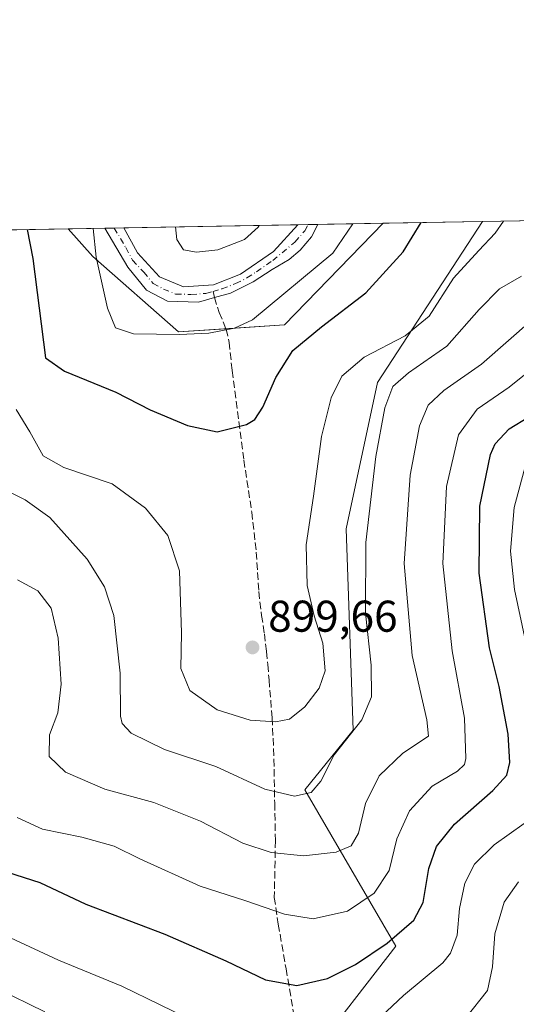
# Model space of a CAD drawing. Units: metres. Extents: x 621457 to 624934, y 4708673 to 4711047.
# Drawn here: x 622209 to 622321, y 4710825 to 4711047 of the extents above; entities that cross this region are included whole.
import ezdxf

# ---------------------------------------------------------------- set-up
doc = ezdxf.new("R2010")
doc.units = ezdxf.units.M
doc.header["$MEASUREMENT"] = 0
doc.linetypes.add('DGN Style 3', pattern=[2.307223458686699, 1.648016756204785, -0.6592067024819142])
doc.linetypes.add('DGN Style 4', pattern=[2.6384748266838614, 1.318413404963828, -0.6592067024819142, 0.001648016756204785, -0.6592067024819142])
for name, color, linetype, lineweight in [('Arbolado forestal CxS', 92, 'Continuous', 0), ('Comarca CxS', 21, 'Continuous', 0), ('Comunidad Autónoma CxS', 142, 'Continuous', 0), ('Curva de nivel maestra', 30, 'Continuous', 30), ('Curva de nivel normal', 30, 'Continuous', 0), ('Instalación de energía eléctrica Cxs', 135, 'Continuous', 0), ('Matorral CxS', 135, 'Continuous', 0), ('Municipio CxS', 4, 'Continuous', 0), ('Núcleo urbano CxS', 7, 'Continuous', 0), ('Pista no pavimentada Cxs', 111, 'Continuous', 0), ('Pista no pavimentada eje', 91, 'DGN Style 4', 0), ('Provincia CxS', 1, 'Continuous', 0), ('Punto de cota en terreno', 7, 'Continuous', 0), ('Rótulo de punto de cota en terreno', 7, 'Continuous', 0), ('Senda', 7, 'DGN Style 3', 0), ('Senda no paivmentada conexión', 7, 'DGN Style 3', 0)]:
    doc.layers.add(name, color=color, linetype=linetype, lineweight=lineweight)
doc.styles.add('Style-Arial', font='txt')

# ---------------------------------------------------------------- blocks, each defined once
blk = doc.blocks.new('*U15')
at = {"layer": 'Núcleo urbano CxS', "color": 7, "linetype": 'Continuous', "lineweight": 0}
blk.add_polyline3d([(622269.0308999997, 4710978.237500001, 903.6205999999949), (622245.1303000003, 4710976.6929, 906.6714999999967), (622225.8509000001, 4710993.658500001, 904.8151999999973), (622220.3414000003, 4710999.887, 903.0562000000064), (622291.2878000002, 4711001.1448, 903.2863999999972)], close=True, dxfattribs=at)
blk.add_3dface([(622142.1722999997, 4710998.5012, 884.4425000000047), (622137.9505000003, 4710996.742500001, 883.059500000003), (622135.2670999998, 4710998.378699999, 883.8545000000014)], dxfattribs=at)
blk = doc.blocks.new('*U17')
at = {"layer": 'Matorral CxS', "color": 135, "linetype": 'Continuous', "lineweight": 0}
blk.add_polyline3d([(621748.0793000003, 4710991.5143, 875.7660999999936), (622135.2670999998, 4710998.378699999, 883.8545000000014), (622137.9505000003, 4710996.742500001, 883.059500000003), (622142.1722999997, 4710998.5012, 884.4425000000047), (622220.3414000003, 4710999.887, 903.0562000000064), (622225.8509000001, 4710993.658500001, 904.8151999999973), (622245.1303000003, 4710976.6929, 906.6714999999967), (622269.0308999997, 4710978.237500001, 903.6205999999949), (622291.2878000002, 4711001.1448, 903.2863999999972), (622313.6463000001, 4711001.541200001, 897.1043999999965), (622289.9546999997, 4710965.221100001, 893.3600000000006), (622282.9354999998, 4710932.3047, 892.3830000000017), (622284.4999000002, 4710886.9287, 890.8635999999971), (622273.6007000003, 4710873.5067, 890.9177000000054), (622294.1409, 4710838.271299999, 875.465200000006), (622274.2156999996, 4710812.585300001, 872.1870999999956)], dxfattribs=at)
blk = doc.blocks.new('*U18')
at = {"layer": 'Instalación de energía eléctrica Cxs', "color": 135, "linetype": 'Continuous', "lineweight": 0}
blk.add_polyline3d([(622269.0308999997, 4710978.237500001, 903.9979000000021), (622245.1303000003, 4710976.6929, 906.5671000000002), (622225.8509000001, 4710993.658500001, 905.5877000000038), (622220.3414000003, 4710999.887, 903.6986000000034), (622291.2878000002, 4711001.1448, 903.3571999999986)], close=True, dxfattribs=at)
blk.add_3dface([(622142.1722999997, 4710998.5012, 889.0320000000065), (622137.9505000003, 4710996.742500001, 889.4294999999984), (622135.2670999998, 4710998.378699999, 890.4043999999994)], dxfattribs=at)
blk = doc.blocks.new('5PATER')
at = {"layer": 'Punto de cota en terreno', "linetype": 'Continuous', "lineweight": 0}
h = blk.add_hatch(color=51, dxfattribs=at)
edge = h.paths.add_edge_path()
edge.add_ellipse((0, 0), major_axis=(-0.1095731443231308, -0.1110710700762829), ratio=0.9994222409660322, start_angle=0, end_angle=360)
blk = doc.blocks.new('*U20')
at = {"layer": 'Pista no pavimentada Cxs', "color": 111, "linetype": 'Continuous', "lineweight": 0}
for points in [[(622262.0000999998, 4710987.940099999, 909.1487000000053), (622256.8501000004, 4710985.4001, 909.1425000000017), (622253.2401000002, 4710984.390100001, 908.8110000000015), (622249.6401000004, 4710983.390100001, 908.4955999999949), (622242.7100999998, 4710983.5801, 908.1875), (622237.9501, 4710986.090100001, 908.151199999993), (622233.7600999996, 4710991.220100001, 907.8007000000072), (622228.5800999999, 4711000.030099999, 906.2197000000016), (622228.5787000004, 4711000.033100001, 906.2194000000019), (622232.8260000005, 4711000.1084, 907.1159000000043), (622232.8300999999, 4711000.100099999, 907.1175999999978), (622235.9101, 4710994.4801, 908.220300000001), (622240.8901000004, 4710989.050100001, 909.2277999999933), (622246.2801000001, 4710986.790100001, 908.9820999999939), (622253.0401, 4710987.300100001, 909.3515999999945), (622259.1401000004, 4710989.690099999, 909.3353000000062), (622266.5301000001, 4710994.780099999, 908.5316000000021), (622272.0601000005, 4711000.800100001, 908.449299999993), (622272.0635000002, 4711000.804, 908.449299999993), (622276.5513000004, 4711000.8836, 908.1883999999991), (622276.5500999996, 4711000.880100001, 908.1886999999989), (622275.1300999997, 4710998.090100001, 908.2617000000029), (622272.5800999999, 4710995.050100001, 907.6162000000041), (622270.1001000004, 4710992.960100001, 907.7456999999995), (622266.2801000001, 4710990.690099999, 908.0274999999965)], [(621998.3300999999, 4710962.970100001, 865.8620999999986), (622001.2001, 4710962.030099999, 865.5954999999959), (622004.9301000005, 4710962.4001, 865.1552999999985), (622002.3970999997, 4710958.9825, 864.9995999999956), (621999.3485000003, 4710953.8003, 864.5500999999931), (621996.7575000003, 4710948.5417, 864.376099999994), (621994.7801000001, 4710942.7401, 866.0818), (621994.7600999996, 4710947.600099999, 865.2592000000004), (621993.9901000002, 4710952.6601, 864.960699999996), (621993.3901000004, 4710959.170100001, 865.5908999999956), (621992.7001, 4710967.5001, 866.5861000000004), (621991.9301000005, 4710976.030099999, 869.3925000000017), (621991.2500999998, 4710987.690099999, 869.8393000000069), (621991.0500999996, 4710995.8201, 871.186799999996), (621991.0502000004, 4710995.821900001, 871.1870999999956), (621995.0102000004, 4710995.892100001, 871.046199999997), (621995.0100999996, 4710995.890100001, 871.0458999999975), (621994.9401000004, 4710987.840100001, 869.7752999999939), (621995.6201, 4710976.300100001, 868.3184999999941), (621996.3800999997, 4710967.8201, 866.5595999999933), (621996.5900999998, 4710965.380100001, 866.2403000000049), (621997.1385000005, 4710964.0887, 866.0586999999941)]]:
    blk.add_polyline3d(points, close=True, dxfattribs=at)

msp = doc.modelspace()

# ---------------------------------------------------------------- linework, layer by layer
at = {"layer": 'Arbolado forestal CxS', "color": 92, "linetype": 'Continuous', "lineweight": 0, "extrusion": (0.3064415638631114, 0.005432934961919186, 0.9518739681044074), "elevation": 217151.2622893998, "flags": 128}
msp.add_lwpolyline([(4699230.000834391, -671485.9111704611), (4699230.000834391, -672201.6428418426)], dxfattribs=at)
at = {"layer": 'Arbolado forestal CxS', "color": 92, "linetype": 'Continuous', "lineweight": 0}
for points in [[(622581.4775, 4710650.614499999, 800.9064000000071), (622547.0575000001, 4710623.251300001, 811.0795000000071), (622562.6171000004, 4710599.6633, 815.2600999999996), (622559.3158999998, 4710582.208100001, 820.3834999999963), (622536.2119000005, 4710569.470100001, 826.1460999999982), (622530.5541000003, 4710583.1511, 827.0415000000066), (622513.5805000003, 4710594.474099999, 829.2397999999957), (622488.5904999999, 4710577.4901, 837.181500000006), (622434.8387000002, 4710568.9979, 852.841499999995), (622425.4080999997, 4710581.735900001, 855.5500999999931), (622394.7605, 4710593.0579, 864.2119999999996), (622356.5691000001, 4710614.7601, 875.7945000000036), (622338.6527000006, 4710638.348300001, 877.3322999999947), (622297.4341000002, 4710713.297700001, 873.2966000000015), (622278.8910999997, 4710774.5459, 871.7599999999949), (622274.2156999996, 4710812.585300001, 872.1870999999956), (622294.1409, 4710838.271299999, 875.465200000006), (622273.6007000003, 4710873.5067, 890.9177000000054), (622284.4999000002, 4710886.9287, 890.8635999999971), (622282.9354999998, 4710932.3047, 892.3830000000017), (622289.9546999997, 4710965.221100001, 893.3600000000006), (622313.6463000001, 4711001.541200001, 897.1043999999965), (623403.2903000005, 4711020.8596, 781.3160000000062)], [(622313.6464000001, 4711001.541400001, 897.1045000000014), (622289.9546999997, 4710965.221100001, 893.3600000000006), (622282.9354999998, 4710932.3047, 892.3830000000017), (622284.4999000002, 4710886.9287, 890.8635999999971), (622273.6007000003, 4710873.5067, 890.9177000000054), (622294.1409, 4710838.271299999, 875.465200000006), (622274.2156999996, 4710812.585300001, 872.1870999999956), (622278.8910999997, 4710774.5459, 871.7599999999949), (622297.4341000002, 4710713.297700001, 873.2966000000015), (622338.6527000006, 4710638.348300001, 877.3322999999947), (622356.5691000001, 4710614.7601, 875.7945000000036), (622394.7605, 4710593.0579, 864.2119999999996), (622425.4080999997, 4710581.735900001, 855.5500999999931), (622434.8387000002, 4710568.9979, 852.841499999995), (622488.5904999999, 4710577.4901, 837.181500000006), (622513.5805000003, 4710594.474099999, 829.2397999999957), (622530.5541000003, 4710583.1511, 827.0415000000066), (622536.2119000005, 4710569.470100001, 826.1460999999982), (622559.3158999998, 4710582.208100001, 820.3834999999963), (622562.6171000004, 4710599.6633, 815.2600999999996), (622547.0575000001, 4710623.251300001, 811.0795000000071), (622581.4775, 4710650.614499999, 800.9064000000071)]]:
    msp.add_polyline3d(points, dxfattribs=at)
at = {"layer": 'Comarca CxS', "color": 21, "linetype": 'Continuous', "lineweight": 0, "flags": 128}
msp.add_lwpolyline([(624919.7800009387, 4708733.679982898), (623457.6037147844, 4708707.77414121), (623431.4851425837, 4708707.311390172), (621497.140000911, 4708673.039982898), (621456.7900009115, 4710986.349982871), (624295.3055468249, 4711036.674212893)], dxfattribs=at)
at = {"layer": 'Comunidad Autónoma CxS', "color": 142, "linetype": 'Continuous', "lineweight": 0, "flags": 128}
msp.add_lwpolyline([(623431.4851425837, 4708707.311390172), (621497.140000911, 4708673.039982898), (621456.7900009115, 4710986.349982871), (624295.3055468249, 4711036.674212893), (624878.2900009393, 4711047.009982872), (624887.3404488183, 4710542.390253011), (624919.7800009387, 4708733.679982898), (623457.6037147844, 4708707.77414121)], close=True, dxfattribs=at)
at = {"layer": 'Curva de nivel maestra', "color": 30, "linetype": 'Continuous', "lineweight": 30, "flags": 128}
for points, elevation in [([(622211.1129999999, 4710999.723400001), (622212.3600000005, 4710993.210100001), (622215.1900000004, 4710970.840100001), (622219.5, 4710967.840100001), (622231.0199999996, 4710963.0801), (622238.79, 4710959.090100001), (622247.2000000002, 4710955.5601), (622253.8799999999, 4710954.110099999), (622260.4500000002, 4710955.8201), (622262.3600000005, 4710956.9001), (622264.1699999999, 4710959.7301), (622267.1200000001, 4710966.4001), (622270.9100000003, 4710972.470100001), (622277.3899999997, 4710977.8101), (622287.3700000001, 4710985.470100001), (622295.7300000006, 4710994.690099999), (622299.8205000004, 4711001.2961)], 900), ([(622200.9600000001, 4710856.710100001), (622213.9100000003, 4710852.5701), (622224.29, 4710847.690099999), (622242.0800000001, 4710840.9301), (622255.7999999998, 4710834.960100001), (622264.7400000002, 4710830.6801), (622271.8300000001, 4710829.360099999), (622278.7300000006, 4710830.9301), (622285.0099999999, 4710834.110099999), (622292.1500000004, 4710838.920100001), (622298.1900000004, 4710844.0701), (622300.2599999999, 4710848.0701), (622301.5700000003, 4710855.7401), (622303.2599999999, 4710860.7401), (622307.3600000005, 4710865.7301), (622315.9500000002, 4710873.360099999), (622319.0899999999, 4710876.780099999), (622319.8099999996, 4710879.600099999), (622319.4400000004, 4710886.050100001), (622317.3700000001, 4710896.780099999), (622315.2400000002, 4710905.440099999), (622312.8700000001, 4710922.3201), (622313, 4710937.420100001), (622315.4400000004, 4710949.0101), (622316.5199999996, 4710951.440099999), (622319.6299999999, 4710954.8101), (622328.4900000002, 4710960.200099999)], 875)]:
    msp.add_lwpolyline(points, dxfattribs=dict(at, elevation=elevation))
at = {"layer": 'Curva de nivel normal', "color": 30, "linetype": 'Continuous', "lineweight": 0, "flags": 128}
for points, elevation in [([(622208.6299999999, 4710959.210100001), (622211.7000000002, 4710954.110099999), (622214.6799999997, 4710948.7501), (622219.3499999996, 4710946.120100001), (622230.2300000006, 4710942.4101), (622237.75, 4710936.920100001), (622242.7699999996, 4710930.780099999), (622245.4000000004, 4710922.790100001), (622245.8200000003, 4710908.880100001), (622245.7000000002, 4710900.780099999), (622247.7300000006, 4710895.860099999), (622253.8600000005, 4710891.470100001), (622261.3200000003, 4710889.1801), (622267, 4710888.780099999), (622270.1399999997, 4710889.4101), (622273.6200000001, 4710892.170100001), (622276.8600000005, 4710896.4001), (622278.2100000001, 4710900.300100001), (622277.7000000002, 4710906.530099999), (622275.6799999997, 4710912.710100001), (622274.1299999999, 4710919.550100001), (622273.9400000004, 4710928.690099999), (622275.5599999996, 4710939.640100001), (622277.3700000001, 4710953.0601), (622279.5700000003, 4710961.770099999), (622281.9400000004, 4710966.670100001), (622286.9699999997, 4710970.9901), (622296.2300000006, 4710975.770099999), (622301.6399999997, 4710980.190099999), (622307.0999999996, 4710988.770099999), (622312.8099999996, 4710994.9901), (622316.5199999996, 4710998.9101), (622318.3240999999, 4711001.624100001)], 895), ([(622225.9562999997, 4710999.9867), (622226.5899999999, 4710993.470100001), (622229.1500000004, 4710982.020099999), (622230.9500000002, 4710977.5701), (622235.0499999998, 4710976.2501), (622245.4100000003, 4710976.050100001), (622252, 4710976.360099999), (622257.7699999996, 4710977.4901), (622261.7999999998, 4710979.380100001), (622279.8899999997, 4710994.4101), (622284.4121000003, 4711001.0229)], 905), ([(622244.4623999996, 4711000.3147), (622244.8099999996, 4710997.5001), (622246.3099999996, 4710995.170100001), (622249.2199999997, 4710994.6501), (622254.0300000003, 4710995.120100001), (622260.0599999996, 4710997.4801), (622263.1200000001, 4711000.2401), (622263.2994999997, 4711000.648600001)], 910), ([(622206.2800000003, 4710940.9901), (622210.5999999996, 4710938.8101), (622216.1600000003, 4710934.8201), (622224.5599999996, 4710925.440099999), (622228.5300000003, 4710919.2501), (622230.5999999996, 4710912.7401), (622232.0499999998, 4710899.7401), (622232.1100000005, 4710890.040100001), (622232.4400000004, 4710888.390100001), (622234.4800000006, 4710886.220100001), (622242.0099999999, 4710882.530099999), (622253.5800000001, 4710878.7401), (622264.5999999996, 4710873.630100001), (622271.25, 4710872.050100001), (622275.0300000003, 4710872.9001), (622277.25, 4710875.4101), (622280.2100000001, 4710881.3301), (622286.4199999999, 4710889.280099999), (622288.6200000001, 4710894.4301), (622288.5599999996, 4710901.600099999), (622287.2599999999, 4710913.280099999), (622287.3799999999, 4710929.220100001), (622289.5800000001, 4710948.550100001), (622291.5999999996, 4710959.520099999), (622293.4000000004, 4710964.350099999), (622297, 4710967.440099999), (622305.5999999996, 4710973.4101), (622312.8700000001, 4710981.7301), (622317.4400000004, 4710986.4001), (622322.4299999997, 4710989.2501)], 890), ([(622208.9000000004, 4710920.8301), (622213.4500000002, 4710918.340100001), (622216.4800000006, 4710914.4101), (622218.0800000001, 4710907.630100001), (622218.7699999996, 4710897.3101), (622218.0099999999, 4710890.840100001), (622216.0700000003, 4710885.880100001), (622216.0099999999, 4710880.970100001), (622219.7199999997, 4710877.470100001), (622228.5499999998, 4710873.630100001), (622239.5999999996, 4710870.600099999), (622250.1299999999, 4710866.4301), (622259.6200000001, 4710861.4901), (622266.04, 4710859.3301), (622273.2999999998, 4710858.590100001), (622280.6699999999, 4710859.450099999), (622284.0800000001, 4710860.860099999), (622285.6799999997, 4710863.7401), (622287.2599999999, 4710870.4101), (622290.3899999997, 4710876.6601), (622295.7199999997, 4710881.7501), (622301.4800000006, 4710885.550100001), (622301.1100000005, 4710889.220100001), (622297.79, 4710903.720100001), (622295.9800000006, 4710924.440099999), (622297.3300000001, 4710944.4101), (622299.4400000004, 4710955.520099999), (622301.3600000005, 4710960.140100001), (622304.9199999999, 4710963.440099999), (622313.4299999997, 4710969.370100001), (622324.9800000006, 4710979.550100001)], 885), ([(622208.8499999996, 4710867.2601), (622214.54, 4710864.620100001), (622223.4000000004, 4710862.8301), (622230.6699999999, 4710860.8101), (622236.4600000001, 4710857.890100001), (622250.0499999998, 4710851.800100001), (622260.1200000001, 4710848.530099999), (622269.0599999996, 4710845.4901), (622275.5199999996, 4710844.4301), (622283.1900000004, 4710846.110099999), (622289.2000000002, 4710850.1801), (622292.5800000001, 4710855.3101), (622294.3300000001, 4710862.4101), (622297.1799999997, 4710868.7401), (622302.2999999998, 4710874.290100001), (622307.9800000006, 4710877.6801), (622309.6100000005, 4710879.1801), (622309.9000000004, 4710880.5601), (622309.6100000005, 4710889.640100001), (622306.8200000003, 4710904.8201), (622304.6600000003, 4710924.4901), (622305.4900000002, 4710941.790100001), (622308.25, 4710953.5001), (622312.4000000004, 4710959.280099999), (622319.6500000004, 4710964.200099999), (622328.3600000005, 4710971.170100001)], 880), ([(622323.3300000001, 4710906.9801), (622320.8499999996, 4710918.610099999), (622319.9600000001, 4710927.270099999), (622320.7400000002, 4710937.0801), (622323.4400000004, 4710947.130100001)], 870), ([(622287.04, 4710818.840100001), (622295.8200000003, 4710827.130100001), (622304.7100000001, 4710834.5001), (622306.4100000003, 4710836.670100001), (622307.9299999997, 4710840.7401), (622308.4199999999, 4710846.7401), (622309.6200000001, 4710852.4101), (622311.8399999999, 4710856.7501), (622316.29, 4710861.0701), (622322.9800000006, 4710865.890100001)], 870), ([(622309.9000000004, 4710822.090100001), (622314.7599999999, 4710828.290100001), (622315.8499999996, 4710833.610099999), (622316.4000000004, 4710841.040100001), (622318.5, 4710848.170100001), (622321.7599999999, 4710852.7601)], 865), ([(622207.3499999996, 4710840.100099999), (622218.1500000004, 4710835.120100001), (622232.3700000001, 4710829.2301), (622249.6600000003, 4710820.800100001)], 870), ([(622204.2599999999, 4710828.6801), (622215.0599999996, 4710823.470100001)], 865)]:
    msp.add_lwpolyline(points, dxfattribs=dict(at, elevation=elevation))
at = {"layer": 'Instalación de energía eléctrica Cxs', "color": 135, "linetype": 'Continuous', "lineweight": 0, "extrusion": (-0.292542256438464, -0.005185156295650495, 0.9562385384160594), "elevation": -205588.8619992944, "flags": 128}
msp.add_lwpolyline([(-4699233.271525569, 674995.3969566545), (-4699233.27152557, 675004.0124782572)], dxfattribs=at)
at = {"layer": 'Instalación de energía eléctrica Cxs', "color": 135, "linetype": 'Continuous', "lineweight": 0, "extrusion": (-0.1912820911431874, -0.003386639583267431, 0.9815292620600887), "elevation": -134086.1620327136, "flags": 128}
msp.add_lwpolyline([(-4699247.040619513, 692667.8061184373), (-4699247.040619513, 692669.9701220065)], dxfattribs=at)
at = {"layer": 'Instalación de energía eléctrica Cxs', "color": 135, "linetype": 'Continuous', "lineweight": 0, "extrusion": (-0.2214934676642354, -0.003932145365265487, 0.9751539273442419), "elevation": -155460.2659348258, "flags": 128}
msp.add_lwpolyline([(-4699213.233922474, 688418.9298472949), (-4699213.233922474, 688421.1078979147)], dxfattribs=at)
at = {"layer": 'Instalación de energía eléctrica Cxs', "color": 135, "linetype": 'Continuous', "lineweight": 0, "extrusion": (-0.03395252742291515, -0.0006019083287566961, 0.9994232654826284), "elevation": -23055.37455527345, "flags": 128}
msp.add_lwpolyline([(-4699230.824245875, 705262.1102239677), (-4699230.824245875, 705301.3765354975)], dxfattribs=at)
at = {"layer": 'Instalación de energía eléctrica Cxs', "color": 135, "linetype": 'Continuous', "lineweight": 0, "extrusion": (0.1633446350457882, -0.1313590696554454, 0.9777849073395509), "elevation": -516301.4951895066, "flags": 128}
msp.add_lwpolyline([(4061148.034435351, 2412734.643255768), (4061116.235211961, 2412737.699873515), (4061107.315012061, 2412747.654514673)], dxfattribs=at)
at = {"layer": 'Instalación de energía eléctrica Cxs', "color": 135, "linetype": 'Continuous', "lineweight": 0, "extrusion": (0.06848870831609018, 0.001214682164377839, 0.9976511521470987), "elevation": 49247.29399410373, "flags": 128}
msp.add_lwpolyline([(4699225.483045892, -703993.2422315317), (4699225.483045892, -703995.5823953168)], dxfattribs=at)
at = {"layer": 'Instalación de energía eléctrica Cxs', "color": 135, "linetype": 'Continuous', "lineweight": 0, "extrusion": (0.0466490996512866, 0.0008274880922587175, 0.9989109954170999), "elevation": 33834.13736472224, "flags": 128}
msp.add_lwpolyline([(4699223.327581604, -704918.850058233), (4699223.327581604, -704921.0062451104)], dxfattribs=at)
at = {"layer": 'Instalación de energía eléctrica Cxs', "color": 135, "linetype": 'Continuous', "lineweight": 0, "extrusion": (0.3114300174674394, 0.005522078604757886, 0.9502530457031502), "elevation": 220673.1232204324, "flags": 128}
msp.add_lwpolyline([(4699228.408822657, -670308.877150073), (4699228.408822657, -670324.3876674941)], dxfattribs=at)
at = {"layer": 'Instalación de energía eléctrica Cxs', "color": 135, "linetype": 'Continuous', "lineweight": 0}
msp.add_polyline3d([(622255.8557000002, 4710977.386, 906.0844999999972), (622245.1303000003, 4710976.6929, 906.5671000000002), (622225.8509000001, 4710993.658500001, 905.5877000000038), (622220.3415000001, 4710999.8871, 903.6986000000034)], dxfattribs=at)
at = {"layer": 'Matorral CxS', "color": 135, "linetype": 'Continuous', "lineweight": 0, "extrusion": (0.2664145462192916, 0.004723336821548197, 0.9638469690008054), "elevation": 188909.7260878248, "flags": 128}
msp.add_lwpolyline([(4699229.88141003, -679949.0320292478), (4699229.881410031, -679972.2328218897)], dxfattribs=at)
at = {"layer": 'Matorral CxS', "color": 135, "linetype": 'Continuous', "lineweight": 0, "extrusion": (-0.2315742521795491, -0.004105693240996081, 0.9728085675046729), "elevation": -162553.6298366998, "flags": 128}
msp.add_lwpolyline([(-4699229.730402642, 686574.6866593234), (-4699229.730402643, 686655.0534316733)], dxfattribs=at)
at = {"layer": 'Matorral CxS', "color": 135, "linetype": 'Continuous', "lineweight": 0}
for points in [[(622313.6464000001, 4711001.541400001, 897.1045000000014), (622289.9546999997, 4710965.221100001, 893.3600000000006), (622282.9354999998, 4710932.3047, 892.3830000000017), (622284.4999000002, 4710886.9287, 890.8635999999971), (622273.6007000003, 4710873.5067, 890.9177000000054), (622294.1409, 4710838.271299999, 875.465200000006), (622274.2156999996, 4710812.585300001, 872.1870999999956), (622278.8910999997, 4710774.5459, 871.7599999999949), (622297.4341000002, 4710713.297700001, 873.2966000000015), (622338.6527000006, 4710638.348300001, 877.3322999999947), (622356.5691000001, 4710614.7601, 875.7945000000036), (622394.7605, 4710593.0579, 864.2119999999996), (622425.4080999997, 4710581.735900001, 855.5500999999931), (622434.8387000002, 4710568.9979, 852.841499999995), (622488.5904999999, 4710577.4901, 837.181500000006), (622513.5805000003, 4710594.474099999, 829.2397999999957), (622530.5541000003, 4710583.1511, 827.0415000000066), (622536.2119000005, 4710569.470100001, 826.1460999999982), (622559.3158999998, 4710582.208100001, 820.3834999999963), (622562.6171000004, 4710599.6633, 815.2600999999996), (622547.0575000001, 4710623.251300001, 811.0795000000071), (622581.4775, 4710650.614499999, 800.9064000000071)], [(622220.3413000006, 4710999.8872, 903.0562000000064), (622225.8509000001, 4710993.658500001, 904.8151999999973), (622245.1303000003, 4710976.6929, 906.6714999999967), (622269.0308999997, 4710978.237500001, 903.6205999999949), (622291.2878999999, 4711001.145, 903.2863999999972)]]:
    msp.add_polyline3d(points, dxfattribs=at)
at = {"layer": 'Municipio CxS', "color": 4, "linetype": 'Continuous', "lineweight": 0, "flags": 128}
msp.add_lwpolyline([(624919.7800009387, 4708733.679982898), (623457.6037147844, 4708707.77414121), (623431.4851425837, 4708707.311390172), (621497.140000911, 4708673.039982898), (621456.7900009115, 4710986.349982871), (624295.3055468249, 4711036.674212893)], dxfattribs=at)
at = {"layer": 'Núcleo urbano CxS', "color": 7, "linetype": 'Continuous', "lineweight": 0, "extrusion": (-0.3108163953838889, -0.005512762114413756, 0.9504539851115551), "elevation": -218508.5919824723, "flags": 128}
msp.add_lwpolyline([(-4699224.859537039, 670983.322307934), (-4699224.859537039, 670991.9903714815)], dxfattribs=at)
at = {"layer": 'Núcleo urbano CxS', "color": 7, "linetype": 'Continuous', "lineweight": 0, "extrusion": (-0.1820961258885968, -0.003224154358501055, 0.9832754475552804), "elevation": -127603.8023648124, "flags": 128}
msp.add_lwpolyline([(-4699246.452589834, 693895.2254106066), (-4699246.452589834, 693897.3854694664)], dxfattribs=at)
at = {"layer": 'Núcleo urbano CxS', "color": 7, "linetype": 'Continuous', "lineweight": 0, "extrusion": (-0.1990531417713691, -0.003533598717002471, 0.9799823265911761), "elevation": -139615.7547037014, "flags": 128}
msp.add_lwpolyline([(-4699213.823703513, 691802.2942068137), (-4699213.823703512, 691804.461628146)], dxfattribs=at)
at = {"layer": 'Núcleo urbano CxS', "color": 7, "linetype": 'Continuous', "lineweight": 0, "extrusion": (-0.04581444480421982, -0.0008121956743170838, 0.9989496368613724), "elevation": -31427.88190559818, "flags": 128}
msp.add_lwpolyline([(-4699230.824245874, 704938.6368136021), (-4699230.824245874, 704977.9217423357)], dxfattribs=at)
at = {"layer": 'Núcleo urbano CxS', "color": 7, "linetype": 'Continuous', "lineweight": 0, "extrusion": (0.1766669655524322, 0.00313341295109667, 0.9842656983791387), "elevation": 125590.5112796536, "flags": 128}
msp.add_lwpolyline([(4699224.947000457, -694452.1887162996), (4699224.947000456, -694454.5606033978)], dxfattribs=at)
at = {"layer": 'Núcleo urbano CxS', "color": 7, "linetype": 'Continuous', "lineweight": 0, "extrusion": (0.1583990306619026, 0.002809641051792856, 0.9873711829917511), "elevation": 112700.3730526502, "flags": 128}
msp.add_lwpolyline([(4699223.908692082, -696669.5756729231), (4699223.908692083, -696671.7571613056)], dxfattribs=at)
at = {"layer": 'Núcleo urbano CxS', "color": 7, "linetype": 'Continuous', "lineweight": 0, "extrusion": (0.2815081405965927, 0.004989646546008726, 0.9595458666500496), "elevation": 199553.0386599529, "flags": 128}
msp.add_lwpolyline([(4699233.11110585, -676864.0983120211), (4699233.111105849, -676879.4585101894)], dxfattribs=at)
at = {"layer": 'Núcleo urbano CxS', "color": 7, "linetype": 'Continuous', "lineweight": 0}
msp.add_polyline3d([(622220.3413000006, 4710999.8872, 903.0562000000064), (622225.8509000001, 4710993.658500001, 904.8151999999973), (622245.1303000003, 4710976.6929, 906.6714999999967), (622269.0308999997, 4710978.237500001, 903.6205999999949), (622291.2878999999, 4711001.145, 903.2863999999972)], dxfattribs=at)
at = {"layer": 'Pista no pavimentada Cxs', "color": 111, "linetype": 'Continuous', "lineweight": 0, "extrusion": (-0.2064612680699867, -0.00366033326717444, 0.9784479274582304), "elevation": -144823.243036851, "flags": 128}
msp.add_lwpolyline([(-4699230.139060931, 690617.7420762556), (-4699230.139060931, 690622.0836128074)], dxfattribs=at)
at = {"layer": 'Pista no pavimentada Cxs', "color": 111, "linetype": 'Continuous', "lineweight": 0, "extrusion": (0.0580191747143801, 0.001029084707726167, 0.9983149384588647), "elevation": 41858.6489645889, "flags": 128}
msp.add_lwpolyline([(4699224.448741209, -704478.0730732969), (4699224.448741209, -704482.5691553483)], dxfattribs=at)
at = {"layer": 'Pista no pavimentada Cxs', "color": 111, "linetype": 'Continuous', "lineweight": 0}
for points in [[(622262.0000999998, 4710987.940099999, 909.1487000000053), (622256.8501000004, 4710985.4001, 909.1425000000017), (622253.2401000002, 4710984.390100001, 908.8110000000015), (622249.6401000004, 4710983.390100001, 908.4955999999949), (622242.7100999998, 4710983.5801, 908.1875), (622237.9501, 4710986.090100001, 908.151199999993), (622233.7600999996, 4710991.220100001, 907.8007000000072), (622228.5800999999, 4711000.030099999, 906.2197000000016), (622228.5787000004, 4711000.033100001, 906.2194000000019)], [(622232.8260000005, 4711000.1084, 907.1159000000043), (622232.8300999999, 4711000.100099999, 907.1175999999978), (622235.9101, 4710994.4801, 908.220300000001), (622240.8901000004, 4710989.050100001, 909.2277999999933), (622246.2801000001, 4710986.790100001, 908.9820999999939), (622253.0401, 4710987.300100001, 909.3515999999945), (622259.1401000004, 4710989.690099999, 909.3353000000062), (622266.5301000001, 4710994.780099999, 908.5316000000021), (622272.0601000005, 4711000.800100001, 908.449299999993), (622272.0635000002, 4711000.804, 908.449299999993)], [(622276.5513000004, 4711000.8836, 908.1883999999991), (622276.5500999996, 4711000.880100001, 908.1886999999989), (622275.1300999997, 4710998.090100001, 908.2617000000029), (622272.5800999999, 4710995.050100001, 907.6162000000041), (622270.1001000004, 4710992.960100001, 907.7456999999995), (622266.2801000001, 4710990.690099999, 908.0274999999965), (622262.0000999998, 4710987.940099999, 909.1487000000053)]]:
    msp.add_polyline3d(points, dxfattribs=at)
at = {"layer": 'Pista no pavimentada eje', "color": 91, "linetype": 'DGN Style 4', "lineweight": 0}
for points in [[(622230.7023, 4711000.070699999, 906.6334000000062), (622230.7050999999, 4711000.065099999, 906.6340999999958), (622233.2950999998, 4710995.6601, 907.3522999999988), (622234.8350999998, 4710992.850099999, 907.8139999999986), (622237.3251, 4710990.1351, 908.2844999999943), (622239.4200999998, 4710987.5701, 908.303899999999), (622241.8000999996, 4710986.315099999, 908.432799999995), (622244.4951, 4710985.1851, 908.5412999999972), (622247.9600999998, 4710985.090100001, 908.8107000000019), (622251.3400999998, 4710985.345100001, 908.9281999999948), (622252.9353, 4710985.788100001, 909.0586000000039)], [(622252.9353, 4710985.788100001, 909.0586000000039), (622254.9451000001, 4710986.350099999, 909.1478999999963), (622257.9951, 4710987.545100001, 909.080700000006), (622260.5701000001, 4710988.815099999, 909.1674999999959), (622262.7100999998, 4710990.190099999, 908.8827000000019), (622266.4051000001, 4710992.735099999, 908.297000000006), (622271.3783, 4710996.899900001, 907.9799999999959), (622273.5950999996, 4710999.4451, 908.2106000000058), (622274.3976999996, 4711000.8454, 908.2890000000043)]]:
    msp.add_polyline3d(points, dxfattribs=at)
at = {"layer": 'Provincia CxS', "color": 1, "linetype": 'Continuous', "lineweight": 0, "flags": 128}
msp.add_lwpolyline([(623431.4851425837, 4708707.311390172), (621497.140000911, 4708673.039982898), (621456.7900009115, 4710986.349982871), (624295.3055468249, 4711036.674212893), (624878.2900009393, 4711047.009982872), (624887.3404488183, 4710542.390253011), (624919.7800009387, 4708733.679982898), (623457.6037147844, 4708707.77414121)], close=True, dxfattribs=at)
at = {"layer": 'Senda', "color": 7, "linetype": 'DGN Style 3', "lineweight": 0}
msp.add_polyline3d([(622253.2401000002, 4710984.390100001, 908.8110000000015), (622254.3300999999, 4710981.030099999, 907.9728000000032), (622255.9001000002, 4710977.280099999, 906.0341000000045), (622256.5800999999, 4710974.300100001, 904.6753999999928), (622257.2401000002, 4710967.940099999, 902.562300000005), (622258.1501000002, 4710961.030099999, 901.1337000000058), (622259.8800999997, 4710947.7501, 899.3684999999969), (622261.6601, 4710936.0601, 898.4097999999941), (622262.6901000004, 4710927.020099999, 897.9253999999928), (622263.2401000002, 4710918.140100001, 898.0648999999976), (622263.8800999997, 4710912.790100001, 898.3879000000015), (622264.5100999996, 4710908.630100001, 899.3787000000011), (622264.9700999996, 4710904.630100001, 899.8405000000058), (622265.2600999996, 4710901.720100001, 899.8500000000058), (622265.5500999996, 4710898.2601, 899.2195999999967), (622266.2600999996, 4710889.690099999, 896.1257999999945), (622266.6601, 4710880.4101, 892.7271999999939), (622266.8300999999, 4710870.5001, 889.7602000000044), (622266.9801000003, 4710862.0701, 886.9765999999945), (622266.8701, 4710855.1501, 884.2673999999971), (622266.7301000003, 4710849.2401, 881.6967000000004), (622267.6300999997, 4710843.190099999, 879.715200000006), (622269.3800999997, 4710833.1501, 877.4067000000069), (622271.1300999997, 4710822.950099999, 873.7624000000069)], dxfattribs=at)
at = {"layer": 'Senda no paivmentada conexión', "color": 7, "linetype": 'DGN Style 3', "lineweight": 0, "extrusion": (0.03632249678322726, -0.1665972785008653, 0.9853557849952156), "elevation": -761339.884962517, "flags": 128}
msp.add_lwpolyline([(1611512.018521806, 4404994.577894759), (1611512.018521806, 4404993.125788427)], dxfattribs=at)

# ---------------------------------------------------------------- block references
at = {"layer": 'Instalación de energía eléctrica Cxs', "color": 135, "linetype": 'Continuous', "lineweight": 0}
msp.add_blockref('*U18', (0, 0), dxfattribs=at)
at = {"layer": 'Matorral CxS', "color": 135, "linetype": 'Continuous', "lineweight": 0}
msp.add_blockref('*U17', (0, 0), dxfattribs=at)
at = {"layer": 'Núcleo urbano CxS', "color": 7, "linetype": 'Continuous', "lineweight": 0}
msp.add_blockref('*U15', (0, 0), dxfattribs=at)
at = {"layer": 'Pista no pavimentada Cxs', "color": 111, "linetype": 'Continuous', "lineweight": 0}
msp.add_blockref('*U20', (0, 0), dxfattribs=at)
at = {"layer": 'Punto de cota en terreno', "color": 7, "linetype": 'Continuous', "lineweight": 0, "xscale": 10, "yscale": 10, "zscale": 10}
msp.add_blockref('5PATER', (622261.8300000001, 4710905.57, 899.6600000000036), dxfattribs=at)

# ---------------------------------------------------------------- texts
at = {"layer": 'Rótulo de punto de cota en terreno', "color": 7, "linetype": 'Continuous', "lineweight": 0, "style": 'Style-Arial'}
msp.add_text('899,66', height=7.000000000000002, dxfattribs=at).set_placement((622265.3578000005, 4710909.097800001))

doc.saveas('drawing.dxf')
